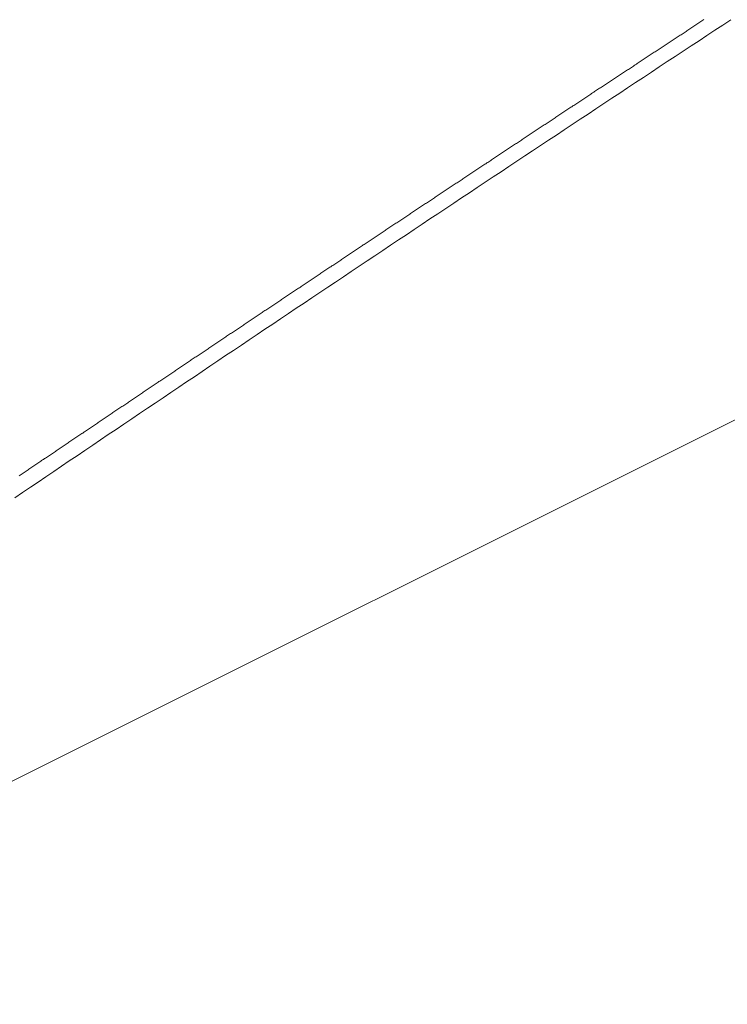
# Model space of a CAD drawing. Units: inches. Extents: x 0 to 7.9, y 0 to 12.5.
# Drawn here: x 2.1 to 2.1, y 12.3 to 12.3 of the extents above; entities that cross this region are included whole.
import ezdxf

# ---------------------------------------------------------------- set-up
doc = ezdxf.new("R2010")
doc.units = ezdxf.units.IN
doc.header["$LTSCALE"] = 0.03937
doc.header["$MEASUREMENT"] = 0
doc.layers.get('0').update_dxf_attribs({"lineweight": 0})

msp = doc.modelspace()

# ---------------------------------------------------------------- linework, layer by layer
at = {"linetype": 'Continuous'}
msp.add_line((2.1158388, 12.288595), (2.1330202, 12.2971857), dxfattribs=at)
for p, q in [((2.1233221, 12.2937442), (2.1233187, 12.293742)), ((2.1233254, 12.2937464), (2.1233221, 12.2937442)), ((2.1233288, 12.2937487), (2.1233254, 12.2937464)), ((2.1233322, 12.2937509), (2.1233288, 12.2937487)), ((2.1233355, 12.2937531), (2.1233322, 12.2937509)), ((2.1233389, 12.2937553), (2.1233355, 12.2937531)), ((2.1233423, 12.2937575), (2.1233389, 12.2937553)), ((2.1233457, 12.2937598), (2.1233423, 12.2937575)), ((2.1232715, 12.2937109), (2.1232681, 12.2937087)), ((2.1232748, 12.2937131), (2.1232715, 12.2937109)), ((2.1232782, 12.2937154), (2.1232748, 12.2937131)), ((2.1232816, 12.2937176), (2.1232782, 12.2937154)), ((2.123285, 12.2937198), (2.1232816, 12.2937176)), ((2.1232883, 12.293722), (2.123285, 12.2937198)), ((2.1232917, 12.2937242), (2.1232883, 12.293722)), ((2.1232951, 12.2937265), (2.1232917, 12.2937242)), ((2.1232984, 12.2937287), (2.1232951, 12.2937265)), ((2.1233018, 12.2937309), (2.1232984, 12.2937287)), ((2.1233052, 12.2937331), (2.1233018, 12.2937309)), ((2.1233086, 12.2937353), (2.1233052, 12.2937331)), ((2.1233119, 12.2937376), (2.1233086, 12.2937353)), ((2.1233153, 12.2937398), (2.1233119, 12.2937376)), ((2.1233187, 12.293742), (2.1233153, 12.2937398)), ((2.1232209, 12.2936776), (2.1232175, 12.2936754)), ((2.1232243, 12.2936798), (2.1232209, 12.2936776)), ((2.1232276, 12.2936821), (2.1232243, 12.2936798)), ((2.123231, 12.2936843), (2.1232276, 12.2936821)), ((2.1232344, 12.2936865), (2.123231, 12.2936843)), ((2.1232378, 12.2936887), (2.1232344, 12.2936865)), ((2.1232411, 12.2936909), (2.1232378, 12.2936887)), ((2.1232445, 12.2936932), (2.1232411, 12.2936909)), ((2.1232479, 12.2936954), (2.1232445, 12.2936932)), ((2.1232512, 12.2936976), (2.1232479, 12.2936954)), ((2.1232546, 12.2936998), (2.1232512, 12.2936976)), ((2.123258, 12.293702), (2.1232546, 12.2936998)), ((2.1232614, 12.2937043), (2.123258, 12.293702)), ((2.1232647, 12.2937065), (2.1232614, 12.2937043)), ((2.1232681, 12.2937087), (2.1232647, 12.2937065)), ((2.1231704, 12.2936443), (2.123167, 12.2936421)), ((2.1231737, 12.2936465), (2.1231704, 12.2936443)), ((2.1231771, 12.2936488), (2.1231737, 12.2936465)), ((2.1231805, 12.293651), (2.1231771, 12.2936488)), ((2.1231838, 12.2936532), (2.1231805, 12.293651)), ((2.1231872, 12.2936554), (2.1231838, 12.2936532)), ((2.1231906, 12.2936576), (2.1231872, 12.2936554)), ((2.1231939, 12.2936599), (2.1231906, 12.2936576)), ((2.1231973, 12.2936621), (2.1231939, 12.2936599)), ((2.1232007, 12.2936643), (2.1231973, 12.2936621)), ((2.1232041, 12.2936665), (2.1232007, 12.2936643)), ((2.1232074, 12.2936687), (2.1232041, 12.2936665)), ((2.1232108, 12.293671), (2.1232074, 12.2936687)), ((2.1232142, 12.2936732), (2.1232108, 12.293671)), ((2.1232175, 12.2936754), (2.1232142, 12.2936732)), ((2.1231198, 12.293611), (2.1231165, 12.2936088)), ((2.1231232, 12.2936132), (2.1231198, 12.293611)), ((2.1231266, 12.2936154), (2.1231232, 12.2936132)), ((2.1231299, 12.2936177), (2.1231266, 12.2936154)), ((2.1231333, 12.2936199), (2.1231299, 12.2936177)), ((2.1231367, 12.2936221), (2.1231333, 12.2936199)), ((2.12314, 12.2936243), (2.1231367, 12.2936221)), ((2.1231434, 12.2936265), (2.12314, 12.2936243)), ((2.1231468, 12.2936288), (2.1231434, 12.2936265)), ((2.1231501, 12.293631), (2.1231468, 12.2936288)), ((2.1231535, 12.2936332), (2.1231501, 12.293631)), ((2.1231569, 12.2936354), (2.1231535, 12.2936332)), ((2.1231603, 12.2936376), (2.1231569, 12.2936354)), ((2.1231636, 12.2936399), (2.1231603, 12.2936376)), ((2.123167, 12.2936421), (2.1231636, 12.2936399)), ((2.1230693, 12.2935777), (2.123066, 12.2935754)), ((2.1230727, 12.2935799), (2.1230693, 12.2935777)), ((2.1230761, 12.2935821), (2.1230727, 12.2935799)), ((2.1230794, 12.2935843), (2.1230761, 12.2935821)), ((2.1230828, 12.2935866), (2.1230794, 12.2935843)), ((2.1230862, 12.2935888), (2.1230828, 12.2935866)), ((2.1230895, 12.293591), (2.1230862, 12.2935888)), ((2.1230929, 12.2935932), (2.1230895, 12.293591)), ((2.1230963, 12.2935954), (2.1230929, 12.2935932)), ((2.1230996, 12.2935977), (2.1230963, 12.2935954)), ((2.123103, 12.2935999), (2.1230996, 12.2935977)), ((2.1231064, 12.2936021), (2.123103, 12.2935999)), ((2.1231097, 12.2936043), (2.1231064, 12.2936021)), ((2.1231131, 12.2936065), (2.1231097, 12.2936043)), ((2.1231165, 12.2936088), (2.1231131, 12.2936065)), ((2.1230189, 12.2935443), (2.1230155, 12.2935421)), ((2.1230222, 12.2935466), (2.1230189, 12.2935443)), ((2.1230256, 12.2935488), (2.1230222, 12.2935466)), ((2.1230289, 12.293551), (2.1230256, 12.2935488)), ((2.1230323, 12.2935532), (2.1230289, 12.293551)), ((2.1230357, 12.2935555), (2.1230323, 12.2935532)), ((2.123039, 12.2935577), (2.1230357, 12.2935555)), ((2.1230424, 12.2935599), (2.123039, 12.2935577)), ((2.1230458, 12.2935621), (2.1230424, 12.2935599)), ((2.1230491, 12.2935643), (2.1230458, 12.2935621)), ((2.1230525, 12.2935666), (2.1230491, 12.2935643)), ((2.1230559, 12.2935688), (2.1230525, 12.2935666)), ((2.1230592, 12.293571), (2.1230559, 12.2935688)), ((2.1230626, 12.2935732), (2.1230592, 12.293571)), ((2.123066, 12.2935754), (2.1230626, 12.2935732)), ((2.1229684, 12.293511), (2.122965, 12.2935088)), ((2.1229718, 12.2935132), (2.1229684, 12.293511)), ((2.1229751, 12.2935155), (2.1229718, 12.2935132)), ((2.1229785, 12.2935177), (2.1229751, 12.2935155)), ((2.1229818, 12.2935199), (2.1229785, 12.2935177)), ((2.1229852, 12.2935221), (2.1229818, 12.2935199)), ((2.1229886, 12.2935243), (2.1229852, 12.2935221)), ((2.1229919, 12.2935266), (2.1229886, 12.2935243)), ((2.1229953, 12.2935288), (2.1229919, 12.2935266)), ((2.1229987, 12.293531), (2.1229953, 12.2935288)), ((2.123002, 12.2935332), (2.1229987, 12.293531)), ((2.1230054, 12.2935355), (2.123002, 12.2935332)), ((2.1230088, 12.2935377), (2.1230054, 12.2935355)), ((2.1230121, 12.2935399), (2.1230088, 12.2935377)), ((2.1230155, 12.2935421), (2.1230121, 12.2935399)), ((2.122918, 12.2934777), (2.1229146, 12.2934754)), ((2.1229213, 12.2934799), (2.122918, 12.2934777)), ((2.1229247, 12.2934821), (2.1229213, 12.2934799)), ((2.122928, 12.2934843), (2.1229247, 12.2934821)), ((2.1229314, 12.2934866), (2.122928, 12.2934843)), ((2.1229348, 12.2934888), (2.1229314, 12.2934866)), ((2.1229381, 12.293491), (2.1229348, 12.2934888)), ((2.1229415, 12.2934932), (2.1229381, 12.293491)), ((2.1229449, 12.2934955), (2.1229415, 12.2934932)), ((2.1229482, 12.2934977), (2.1229449, 12.2934955)), ((2.1229516, 12.2934999), (2.1229482, 12.2934977)), ((2.1229549, 12.2935021), (2.1229516, 12.2934999)), ((2.1229583, 12.2935043), (2.1229549, 12.2935021)), ((2.1229617, 12.2935066), (2.1229583, 12.2935043)), ((2.122965, 12.2935088), (2.1229617, 12.2935066)), ((2.1228675, 12.2934443), (2.1228642, 12.2934421)), ((2.1228709, 12.2934465), (2.1228675, 12.2934443)), ((2.1228743, 12.2934488), (2.1228709, 12.2934465)), ((2.1228776, 12.293451), (2.1228743, 12.2934488)), ((2.122881, 12.2934532), (2.1228776, 12.293451)), ((2.1228843, 12.2934554), (2.122881, 12.2934532)), ((2.1228877, 12.2934577), (2.1228843, 12.2934554)), ((2.1228911, 12.2934599), (2.1228877, 12.2934577)), ((2.1228944, 12.2934621), (2.1228911, 12.2934599)), ((2.1228978, 12.2934643), (2.1228944, 12.2934621)), ((2.1229011, 12.2934666), (2.1228978, 12.2934643)), ((2.1229045, 12.2934688), (2.1229011, 12.2934666)), ((2.1229079, 12.293471), (2.1229045, 12.2934688)), ((2.1229112, 12.2934732), (2.1229079, 12.293471)), ((2.1229146, 12.2934754), (2.1229112, 12.2934732)), ((2.1228171, 12.293411), (2.1228138, 12.2934088)), ((2.1228205, 12.2934132), (2.1228171, 12.293411)), ((2.1228239, 12.2934154), (2.1228205, 12.2934132)), ((2.1228272, 12.2934176), (2.1228239, 12.2934154)), ((2.1228306, 12.2934199), (2.1228272, 12.2934176)), ((2.1228339, 12.2934221), (2.1228306, 12.2934199)), ((2.1228373, 12.2934243), (2.1228339, 12.2934221)), ((2.1228407, 12.2934265), (2.1228373, 12.2934243)), ((2.122844, 12.2934288), (2.1228407, 12.2934265)), ((2.1228474, 12.293431), (2.122844, 12.2934288)), ((2.1228507, 12.2934332), (2.1228474, 12.293431)), ((2.1228541, 12.2934354), (2.1228507, 12.2934332)), ((2.1228575, 12.2934377), (2.1228541, 12.2934354)), ((2.1228608, 12.2934399), (2.1228575, 12.2934377)), ((2.1228642, 12.2934421), (2.1228608, 12.2934399)), ((2.1227668, 12.2933776), (2.1227634, 12.2933754)), ((2.1227701, 12.2933798), (2.1227668, 12.2933776)), ((2.1227735, 12.2933821), (2.1227701, 12.2933798)), ((2.1227768, 12.2933843), (2.1227735, 12.2933821)), ((2.1227802, 12.2933865), (2.1227768, 12.2933843)), ((2.1227836, 12.2933887), (2.1227802, 12.2933865)), ((2.1227869, 12.293391), (2.1227836, 12.2933887)), ((2.1227903, 12.2933932), (2.1227869, 12.293391)), ((2.1227936, 12.2933954), (2.1227903, 12.2933932)), ((2.122797, 12.2933976), (2.1227936, 12.2933954)), ((2.1228003, 12.2933999), (2.122797, 12.2933976)), ((2.1228037, 12.2934021), (2.1228003, 12.2933999)), ((2.1228071, 12.2934043), (2.1228037, 12.2934021)), ((2.1228104, 12.2934065), (2.1228071, 12.2934043)), ((2.1228138, 12.2934088), (2.1228104, 12.2934065)), ((2.1227164, 12.2933443), (2.1227131, 12.293342)), ((2.1227198, 12.2933465), (2.1227164, 12.2933443)), ((2.1227231, 12.2933487), (2.1227198, 12.2933465)), ((2.1227265, 12.2933509), (2.1227231, 12.2933487)), ((2.1227298, 12.2933532), (2.1227265, 12.2933509)), ((2.1227332, 12.2933554), (2.1227298, 12.2933532)), ((2.1227366, 12.2933576), (2.1227332, 12.2933554)), ((2.1227399, 12.2933598), (2.1227366, 12.2933576)), ((2.1227433, 12.2933621), (2.1227399, 12.2933598)), ((2.1227466, 12.2933643), (2.1227433, 12.2933621)), ((2.12275, 12.2933665), (2.1227466, 12.2933643)), ((2.1227533, 12.2933687), (2.12275, 12.2933665)), ((2.1227567, 12.2933709), (2.1227533, 12.2933687)), ((2.1227601, 12.2933732), (2.1227567, 12.2933709)), ((2.1227634, 12.2933754), (2.1227601, 12.2933732)), ((2.1226661, 12.2933109), (2.1226627, 12.2933087)), ((2.1226694, 12.2933131), (2.1226661, 12.2933109)), ((2.1226728, 12.2933153), (2.1226694, 12.2933131)), ((2.1226761, 12.2933176), (2.1226728, 12.2933153)), ((2.1226795, 12.2933198), (2.1226761, 12.2933176)), ((2.1226829, 12.293322), (2.1226795, 12.2933198)), ((2.1226862, 12.2933242), (2.1226829, 12.293322)), ((2.1226896, 12.2933265), (2.1226862, 12.2933242)), ((2.1226929, 12.2933287), (2.1226896, 12.2933265)), ((2.1226963, 12.2933309), (2.1226929, 12.2933287)), ((2.1226996, 12.2933331), (2.1226963, 12.2933309)), ((2.122703, 12.2933354), (2.1226996, 12.2933331)), ((2.1227063, 12.2933376), (2.122703, 12.2933354)), ((2.1227097, 12.2933398), (2.1227063, 12.2933376)), ((2.1227131, 12.293342), (2.1227097, 12.2933398)), ((2.1226158, 12.2932775), (2.1226124, 12.2932753)), ((2.1226191, 12.2932797), (2.1226158, 12.2932775)), ((2.1226225, 12.293282), (2.1226191, 12.2932797)), ((2.1226258, 12.2932842), (2.1226225, 12.293282)), ((2.1226292, 12.2932864), (2.1226258, 12.2932842)), ((2.1226325, 12.2932886), (2.1226292, 12.2932864)), ((2.1226359, 12.2932909), (2.1226325, 12.2932886)), ((2.1226392, 12.2932931), (2.1226359, 12.2932909)), ((2.1226426, 12.2932953), (2.1226392, 12.2932931)), ((2.122646, 12.2932975), (2.1226426, 12.2932953)), ((2.1226493, 12.2932998), (2.122646, 12.2932975)), ((2.1226527, 12.293302), (2.1226493, 12.2932998)), ((2.122656, 12.2933042), (2.1226527, 12.293302)), ((2.1226594, 12.2933064), (2.122656, 12.2933042)), ((2.1226627, 12.2933087), (2.1226594, 12.2933064)), ((2.1225655, 12.2932441), (2.1225621, 12.2932419)), ((2.1225688, 12.2932464), (2.1225655, 12.2932441)), ((2.1225722, 12.2932486), (2.1225688, 12.2932464)), ((2.1225755, 12.2932508), (2.1225722, 12.2932486)), ((2.1225789, 12.293253), (2.1225755, 12.2932508)), ((2.1225822, 12.2932553), (2.1225789, 12.293253)), ((2.1225856, 12.2932575), (2.1225822, 12.2932553)), ((2.1225889, 12.2932597), (2.1225856, 12.2932575)), ((2.1225923, 12.2932619), (2.1225889, 12.2932597)), ((2.1225956, 12.2932642), (2.1225923, 12.2932619)), ((2.122599, 12.2932664), (2.1225956, 12.2932642)), ((2.1226024, 12.2932686), (2.122599, 12.2932664)), ((2.1226057, 12.2932708), (2.1226024, 12.2932686)), ((2.1226091, 12.2932731), (2.1226057, 12.2932708)), ((2.1226124, 12.2932753), (2.1226091, 12.2932731)), ((2.1225152, 12.2932108), (2.1225119, 12.2932085)), ((2.1225186, 12.293213), (2.1225152, 12.2932108)), ((2.1225219, 12.2932152), (2.1225186, 12.293213)), ((2.1225253, 12.2932174), (2.1225219, 12.2932152)), ((2.1225286, 12.2932197), (2.1225253, 12.2932174)), ((2.122532, 12.2932219), (2.1225286, 12.2932197)), ((2.1225353, 12.2932241), (2.122532, 12.2932219)), ((2.1225387, 12.2932263), (2.1225353, 12.2932241)), ((2.122542, 12.2932286), (2.1225387, 12.2932263)), ((2.1225454, 12.2932308), (2.122542, 12.2932286)), ((2.1225487, 12.293233), (2.1225454, 12.2932308)), ((2.1225521, 12.2932352), (2.1225487, 12.293233)), ((2.1225554, 12.2932375), (2.1225521, 12.2932352)), ((2.1225588, 12.2932397), (2.1225554, 12.2932375)), ((2.1225621, 12.2932419), (2.1225588, 12.2932397)), ((2.122465, 12.2931774), (2.1224616, 12.2931752)), ((2.1224683, 12.2931796), (2.122465, 12.2931774)), ((2.1224717, 12.2931818), (2.1224683, 12.2931796)), ((2.122475, 12.2931841), (2.1224717, 12.2931818)), ((2.1224784, 12.2931863), (2.122475, 12.2931841)), ((2.1224817, 12.2931885), (2.1224784, 12.2931863)), ((2.1224851, 12.2931907), (2.1224817, 12.2931885)), ((2.1224884, 12.293193), (2.1224851, 12.2931907)), ((2.1224918, 12.2931952), (2.1224884, 12.293193)), ((2.1224951, 12.2931974), (2.1224918, 12.2931952)), ((2.1224985, 12.2931996), (2.1224951, 12.2931974)), ((2.1225018, 12.2932019), (2.1224985, 12.2931996)), ((2.1225052, 12.2932041), (2.1225018, 12.2932019)), ((2.1225085, 12.2932063), (2.1225052, 12.2932041)), ((2.1225119, 12.2932085), (2.1225085, 12.2932063)), ((2.1224147, 12.293144), (2.1224114, 12.2931418)), ((2.1224181, 12.2931462), (2.1224147, 12.293144)), ((2.1224214, 12.2931484), (2.1224181, 12.2931462)), ((2.1224248, 12.2931507), (2.1224214, 12.2931484)), ((2.1224281, 12.2931529), (2.1224248, 12.2931507)), ((2.1224315, 12.2931551), (2.1224281, 12.2931529)), ((2.1224348, 12.2931573), (2.1224315, 12.2931551)), ((2.1224382, 12.2931596), (2.1224348, 12.2931573)), ((2.1224415, 12.2931618), (2.1224382, 12.2931596)), ((2.1224449, 12.293164), (2.1224415, 12.2931618)), ((2.1224482, 12.2931662), (2.1224449, 12.293164)), ((2.1224516, 12.2931685), (2.1224482, 12.2931662)), ((2.1224549, 12.2931707), (2.1224516, 12.2931685)), ((2.1224583, 12.2931729), (2.1224549, 12.2931707)), ((2.1224616, 12.2931752), (2.1224583, 12.2931729)), ((2.1223645, 12.2931106), (2.1223612, 12.2931084)), ((2.1223679, 12.2931128), (2.1223645, 12.2931106)), ((2.1223712, 12.293115), (2.1223679, 12.2931128)), ((2.1223746, 12.2931173), (2.1223712, 12.293115)), ((2.1223779, 12.2931195), (2.1223746, 12.2931173)), ((2.1223813, 12.2931217), (2.1223779, 12.2931195)), ((2.1223846, 12.2931239), (2.1223813, 12.2931217)), ((2.1223879, 12.2931262), (2.1223846, 12.2931239)), ((2.1223913, 12.2931284), (2.1223879, 12.2931262)), ((2.1223946, 12.2931306), (2.1223913, 12.2931284)), ((2.122398, 12.2931329), (2.1223946, 12.2931306)), ((2.1224013, 12.2931351), (2.122398, 12.2931329)), ((2.1224047, 12.2931373), (2.1224013, 12.2931351)), ((2.122408, 12.2931395), (2.1224047, 12.2931373)), ((2.1224114, 12.2931418), (2.122408, 12.2931395)), ((2.1223143, 12.2930772), (2.122311, 12.293075)), ((2.1223177, 12.2930794), (2.1223143, 12.2930772)), ((2.122321, 12.2930816), (2.1223177, 12.2930794)), ((2.1223244, 12.2930839), (2.122321, 12.2930816)), ((2.1223277, 12.2930861), (2.1223244, 12.2930839)), ((2.1223311, 12.2930883), (2.1223277, 12.2930861)), ((2.1223344, 12.2930905), (2.1223311, 12.2930883)), ((2.1223378, 12.2930928), (2.1223344, 12.2930905)), ((2.1223411, 12.293095), (2.1223378, 12.2930928)), ((2.1223444, 12.2930972), (2.1223411, 12.293095)), ((2.1223478, 12.2930995), (2.1223444, 12.2930972)), ((2.1223511, 12.2931017), (2.1223478, 12.2930995)), ((2.1223545, 12.2931039), (2.1223511, 12.2931017)), ((2.1223578, 12.2931061), (2.1223545, 12.2931039)), ((2.1223612, 12.2931084), (2.1223578, 12.2931061)), ((2.1222608, 12.2930416), (2.1222575, 12.2930393)), ((2.1222642, 12.2930438), (2.1222608, 12.2930416)), ((2.1222675, 12.293046), (2.1222642, 12.2930438)), ((2.1222709, 12.2930482), (2.1222675, 12.293046)), ((2.1222742, 12.2930505), (2.1222709, 12.2930482)), ((2.1222775, 12.2930527), (2.1222742, 12.2930505)), ((2.1222809, 12.2930549), (2.1222775, 12.2930527)), ((2.1222842, 12.2930571), (2.1222809, 12.2930549)), ((2.1222876, 12.2930594), (2.1222842, 12.2930571)), ((2.1222909, 12.2930616), (2.1222876, 12.2930594)), ((2.1222943, 12.2930638), (2.1222909, 12.2930616)), ((2.1222976, 12.2930661), (2.1222943, 12.2930638)), ((2.122301, 12.2930683), (2.1222976, 12.2930661)), ((2.1223043, 12.2930705), (2.122301, 12.2930683)), ((2.1223076, 12.2930727), (2.1223043, 12.2930705)), ((2.122311, 12.293075), (2.1223076, 12.2930727)), ((2.1222107, 12.2930081), (2.1222073, 12.2930059)), ((2.122214, 12.2930104), (2.1222107, 12.2930081)), ((2.1222174, 12.2930126), (2.122214, 12.2930104)), ((2.1222207, 12.2930148), (2.1222174, 12.2930126)), ((2.1222241, 12.293017), (2.1222207, 12.2930148)), ((2.1222274, 12.2930193), (2.1222241, 12.293017)), ((2.1222307, 12.2930215), (2.1222274, 12.2930193)), ((2.1222341, 12.2930237), (2.1222307, 12.2930215)), ((2.1222374, 12.293026), (2.1222341, 12.2930237)), ((2.1222408, 12.2930282), (2.1222374, 12.293026)), ((2.1222441, 12.2930304), (2.1222408, 12.2930282)), ((2.1222475, 12.2930326), (2.1222441, 12.2930304)), ((2.1222508, 12.2930349), (2.1222475, 12.2930326)), ((2.1222541, 12.2930371), (2.1222508, 12.2930349)), ((2.1222575, 12.2930393), (2.1222541, 12.2930371)), ((2.1221606, 12.2929747), (2.1221572, 12.2929725)), ((2.1221639, 12.2929769), (2.1221606, 12.2929747)), ((2.1221672, 12.2929792), (2.1221639, 12.2929769)), ((2.1221706, 12.2929814), (2.1221672, 12.2929792)), ((2.1221739, 12.2929836), (2.1221706, 12.2929814)), ((2.1221773, 12.2929859), (2.1221739, 12.2929836)), ((2.1221806, 12.2929881), (2.1221773, 12.2929859)), ((2.122184, 12.2929903), (2.1221806, 12.2929881)), ((2.1221873, 12.2929925), (2.122184, 12.2929903)), ((2.1221906, 12.2929948), (2.1221873, 12.2929925)), ((2.122194, 12.292997), (2.1221906, 12.2929948)), ((2.1221973, 12.2929992), (2.122194, 12.292997)), ((2.1222007, 12.2930015), (2.1221973, 12.2929992)), ((2.122204, 12.2930037), (2.1222007, 12.2930015)), ((2.1222073, 12.2930059), (2.122204, 12.2930037)), ((2.1221105, 12.2929413), (2.1221071, 12.2929391)), ((2.1221138, 12.2929435), (2.1221105, 12.2929413)), ((2.1221171, 12.2929457), (2.1221138, 12.2929435)), ((2.1221205, 12.292948), (2.1221171, 12.2929457)), ((2.1221238, 12.2929502), (2.1221205, 12.292948)), ((2.1221272, 12.2929524), (2.1221238, 12.2929502)), ((2.1221305, 12.2929547), (2.1221272, 12.2929524)), ((2.1221338, 12.2929569), (2.1221305, 12.2929547)), ((2.1221372, 12.2929591), (2.1221338, 12.2929569)), ((2.1221405, 12.2929613), (2.1221372, 12.2929591)), ((2.1221439, 12.2929636), (2.1221405, 12.2929613)), ((2.1221472, 12.2929658), (2.1221439, 12.2929636)), ((2.1221505, 12.292968), (2.1221472, 12.2929658)), ((2.1221539, 12.2929703), (2.1221505, 12.292968)), ((2.1221572, 12.2929725), (2.1221539, 12.2929703)), ((2.1220604, 12.2929079), (2.1220571, 12.2929056)), ((2.1220637, 12.2929101), (2.1220604, 12.2929079)), ((2.1220671, 12.2929123), (2.1220637, 12.2929101)), ((2.1220704, 12.2929145), (2.1220671, 12.2929123)), ((2.1220737, 12.2929168), (2.1220704, 12.2929145)), ((2.1220771, 12.292919), (2.1220737, 12.2929168)), ((2.1220804, 12.2929212), (2.1220771, 12.292919)), ((2.1220838, 12.2929235), (2.1220804, 12.2929212)), ((2.1220871, 12.2929257), (2.1220838, 12.2929235)), ((2.1220904, 12.2929279), (2.1220871, 12.2929257)), ((2.1220938, 12.2929302), (2.1220904, 12.2929279)), ((2.1220971, 12.2929324), (2.1220938, 12.2929302)), ((2.1221005, 12.2929346), (2.1220971, 12.2929324)), ((2.1221038, 12.2929368), (2.1221005, 12.2929346)), ((2.1221071, 12.2929391), (2.1221038, 12.2929368)), ((2.1220137, 12.2928767), (2.1220103, 12.2928744)), ((2.122017, 12.2928789), (2.1220137, 12.2928767)), ((2.1220203, 12.2928811), (2.122017, 12.2928789)), ((2.1220237, 12.2928833), (2.1220203, 12.2928811)), ((2.122027, 12.2928856), (2.1220237, 12.2928833)), ((2.1220304, 12.2928878), (2.122027, 12.2928856)), ((2.1220337, 12.29289), (2.1220304, 12.2928878)), ((2.122037, 12.2928923), (2.1220337, 12.29289)), ((2.1220404, 12.2928945), (2.122037, 12.2928923)), ((2.1220437, 12.2928967), (2.1220404, 12.2928945)), ((2.122047, 12.2928989), (2.1220437, 12.2928967)), ((2.1220504, 12.2929012), (2.122047, 12.2928989)), ((2.1220537, 12.2929034), (2.1220504, 12.2929012)), ((2.1220571, 12.2929056), (2.1220537, 12.2929034)), ((2.1219636, 12.2928432), (2.1219603, 12.292841)), ((2.121967, 12.2928454), (2.1219636, 12.2928432)), ((2.1219703, 12.2928477), (2.121967, 12.2928454)), ((2.1219736, 12.2928499), (2.1219703, 12.2928477)), ((2.121977, 12.2928521), (2.1219736, 12.2928499)), ((2.1219803, 12.2928544), (2.121977, 12.2928521)), ((2.1219836, 12.2928566), (2.1219803, 12.2928544)), ((2.121987, 12.2928588), (2.1219836, 12.2928566)), ((2.1219903, 12.2928611), (2.121987, 12.2928588)), ((2.1219937, 12.2928633), (2.1219903, 12.2928611)), ((2.121997, 12.2928655), (2.1219937, 12.2928633)), ((2.1220003, 12.2928677), (2.121997, 12.2928655)), ((2.1220037, 12.29287), (2.1220003, 12.2928677)), ((2.122007, 12.2928722), (2.1220037, 12.29287)), ((2.1220103, 12.2928744), (2.122007, 12.2928722)), ((2.1219136, 12.2928098), (2.1219103, 12.2928075)), ((2.121917, 12.292812), (2.1219136, 12.2928098)), ((2.1219203, 12.2928142), (2.121917, 12.292812)), ((2.1219236, 12.2928165), (2.1219203, 12.2928142)), ((2.121927, 12.2928187), (2.1219236, 12.2928165)), ((2.1219303, 12.2928209), (2.121927, 12.2928187)), ((2.1219336, 12.2928232), (2.1219303, 12.2928209)), ((2.121937, 12.2928254), (2.1219336, 12.2928232)), ((2.1219403, 12.2928276), (2.121937, 12.2928254)), ((2.1219436, 12.2928298), (2.1219403, 12.2928276)), ((2.121947, 12.2928321), (2.1219436, 12.2928298)), ((2.1219503, 12.2928343), (2.121947, 12.2928321)), ((2.1219536, 12.2928365), (2.1219503, 12.2928343)), ((2.121957, 12.2928388), (2.1219536, 12.2928365)), ((2.1219603, 12.292841), (2.121957, 12.2928388)), ((2.1218636, 12.2927763), (2.1218603, 12.2927741)), ((2.121867, 12.2927786), (2.1218636, 12.2927763)), ((2.1218703, 12.2927808), (2.121867, 12.2927786)), ((2.1218736, 12.292783), (2.1218703, 12.2927808)), ((2.121877, 12.2927852), (2.1218736, 12.292783)), ((2.1218803, 12.2927875), (2.121877, 12.2927852)), ((2.1218836, 12.2927897), (2.1218803, 12.2927875)), ((2.121887, 12.2927919), (2.1218836, 12.2927897)), ((2.1218903, 12.2927942), (2.121887, 12.2927919)), ((2.1218936, 12.2927964), (2.1218903, 12.2927942)), ((2.121897, 12.2927986), (2.1218936, 12.2927964)), ((2.1219003, 12.2928009), (2.121897, 12.2927986)), ((2.1219036, 12.2928031), (2.1219003, 12.2928009)), ((2.121907, 12.2928053), (2.1219036, 12.2928031)), ((2.1219103, 12.2928075), (2.121907, 12.2928053)), ((2.1218137, 12.2927429), (2.1218103, 12.2927406)), ((2.121817, 12.2927451), (2.1218137, 12.2927429)), ((2.1218203, 12.2927473), (2.121817, 12.2927451)), ((2.1218236, 12.2927496), (2.1218203, 12.2927473)), ((2.121827, 12.2927518), (2.1218236, 12.2927496)), ((2.1218303, 12.292754), (2.121827, 12.2927518)), ((2.1218336, 12.2927563), (2.1218303, 12.292754)), ((2.121837, 12.2927585), (2.1218336, 12.2927563)), ((2.1218403, 12.2927607), (2.121837, 12.2927585)), ((2.1218436, 12.2927629), (2.1218403, 12.2927607)), ((2.121847, 12.2927652), (2.1218436, 12.2927629)), ((2.1218503, 12.2927674), (2.121847, 12.2927652)), ((2.1218536, 12.2927696), (2.1218503, 12.2927674)), ((2.121857, 12.2927719), (2.1218536, 12.2927696)), ((2.1218603, 12.2927741), (2.121857, 12.2927719)), ((2.1217637, 12.2927094), (2.1217604, 12.2927072)), ((2.121767, 12.2927116), (2.1217637, 12.2927094)), ((2.1217704, 12.2927139), (2.121767, 12.2927116)), ((2.1217737, 12.2927161), (2.1217704, 12.2927139)), ((2.121777, 12.2927183), (2.1217737, 12.2927161)), ((2.1217803, 12.2927206), (2.121777, 12.2927183)), ((2.1217837, 12.2927228), (2.1217803, 12.2927206)), ((2.121787, 12.292725), (2.1217837, 12.2927228)), ((2.1217903, 12.2927273), (2.121787, 12.292725)), ((2.1217937, 12.2927295), (2.1217903, 12.2927273)), ((2.121797, 12.2927317), (2.1217937, 12.2927295)), ((2.1218003, 12.2927339), (2.121797, 12.2927317)), ((2.1218037, 12.2927362), (2.1218003, 12.2927339)), ((2.121807, 12.2927384), (2.1218037, 12.2927362)), ((2.1218103, 12.2927406), (2.121807, 12.2927384)), ((2.1217138, 12.2926759), (2.1217104, 12.2926737)), ((2.1217171, 12.2926782), (2.1217138, 12.2926759)), ((2.1217204, 12.2926804), (2.1217171, 12.2926782)), ((2.1217238, 12.2926826), (2.1217204, 12.2926804)), ((2.1217271, 12.2926849), (2.1217238, 12.2926826)), ((2.1217304, 12.2926871), (2.1217271, 12.2926849)), ((2.1217337, 12.2926893), (2.1217304, 12.2926871)), ((2.1217371, 12.2926916), (2.1217337, 12.2926893)), ((2.1217404, 12.2926938), (2.1217371, 12.2926916)), ((2.1217437, 12.292696), (2.1217404, 12.2926938)), ((2.1217471, 12.2926983), (2.1217437, 12.292696)), ((2.1217504, 12.2927005), (2.1217471, 12.2926983)), ((2.1217537, 12.2927027), (2.1217504, 12.2927005)), ((2.121757, 12.2927049), (2.1217537, 12.2927027)), ((2.1217604, 12.2927072), (2.121757, 12.2927049)), ((2.1216639, 12.2926425), (2.1216605, 12.2926402)), ((2.1216672, 12.2926447), (2.1216639, 12.2926425)), ((2.1216705, 12.2926469), (2.1216672, 12.2926447)), ((2.1216738, 12.2926492), (2.1216705, 12.2926469)), ((2.1216772, 12.2926514), (2.1216738, 12.2926492)), ((2.1216805, 12.2926536), (2.1216772, 12.2926514)), ((2.1216838, 12.2926559), (2.1216805, 12.2926536)), ((2.1216871, 12.2926581), (2.1216838, 12.2926559)), ((2.1216905, 12.2926603), (2.1216871, 12.2926581)), ((2.1216938, 12.2926626), (2.1216905, 12.2926603)), ((2.1216971, 12.2926648), (2.1216938, 12.2926626)), ((2.1217005, 12.292667), (2.1216971, 12.2926648)), ((2.1217038, 12.2926692), (2.1217005, 12.292667)), ((2.1217071, 12.2926715), (2.1217038, 12.2926692)), ((2.1217104, 12.2926737), (2.1217071, 12.2926715)), ((2.121614, 12.292609), (2.1216106, 12.2926068)), ((2.1216173, 12.2926112), (2.121614, 12.292609)), ((2.1216206, 12.2926135), (2.1216173, 12.2926112)), ((2.1216239, 12.2926157), (2.1216206, 12.2926135)), ((2.1216273, 12.2926179), (2.1216239, 12.2926157)), ((2.1216306, 12.2926202), (2.1216273, 12.2926179)), ((2.1216339, 12.2926224), (2.1216306, 12.2926202)), ((2.1216372, 12.2926246), (2.1216339, 12.2926224)), ((2.1216406, 12.2926268), (2.1216372, 12.2926246)), ((2.1216439, 12.2926291), (2.1216406, 12.2926268)), ((2.1216472, 12.2926313), (2.1216439, 12.2926291)), ((2.1216506, 12.2926335), (2.1216472, 12.2926313)), ((2.1216539, 12.2926358), (2.1216506, 12.2926335)), ((2.1216572, 12.292638), (2.1216539, 12.2926358)), ((2.1216605, 12.2926402), (2.1216572, 12.292638)), ((2.1215641, 12.2925755), (2.1215608, 12.2925733)), ((2.1215674, 12.2925777), (2.1215641, 12.2925755)), ((2.1215708, 12.29258), (2.1215674, 12.2925777)), ((2.1215741, 12.2925822), (2.1215708, 12.29258)), ((2.1215774, 12.2925844), (2.1215741, 12.2925822)), ((2.1215807, 12.2925867), (2.1215774, 12.2925844)), ((2.121584, 12.2925889), (2.1215807, 12.2925867)), ((2.1215874, 12.2925911), (2.121584, 12.2925889)), ((2.1215907, 12.2925934), (2.1215874, 12.2925911)), ((2.121594, 12.2925956), (2.1215907, 12.2925934)), ((2.1215973, 12.2925978), (2.121594, 12.2925956)), ((2.1216007, 12.2926001), (2.1215973, 12.2925978)), ((2.121604, 12.2926023), (2.1216007, 12.2926001)), ((2.1216073, 12.2926045), (2.121604, 12.2926023)), ((2.1216106, 12.2926068), (2.1216073, 12.2926045)), ((2.1215143, 12.292542), (2.1215109, 12.2925398)), ((2.1215176, 12.2925443), (2.1215143, 12.292542)), ((2.1215209, 12.2925465), (2.1215176, 12.2925443)), ((2.1215242, 12.2925487), (2.1215209, 12.2925465)), ((2.1215275, 12.292551), (2.1215242, 12.2925487)), ((2.1215309, 12.2925532), (2.1215275, 12.292551)), ((2.1215342, 12.2925554), (2.1215309, 12.2925532)), ((2.1215375, 12.2925577), (2.1215342, 12.2925554)), ((2.1215408, 12.2925599), (2.1215375, 12.2925577)), ((2.1215442, 12.2925621), (2.1215408, 12.2925599)), ((2.1215475, 12.2925644), (2.1215442, 12.2925621)), ((2.1215508, 12.2925666), (2.1215475, 12.2925644)), ((2.1215541, 12.2925688), (2.1215508, 12.2925666)), ((2.1215575, 12.292571), (2.1215541, 12.2925688)), ((2.1215608, 12.2925733), (2.1215575, 12.292571)), ((2.1214644, 12.2925085), (2.1214611, 12.2925063)), ((2.1214678, 12.2925108), (2.1214644, 12.2925085)), ((2.1214711, 12.292513), (2.1214678, 12.2925108)), ((2.1214744, 12.2925152), (2.1214711, 12.292513)), ((2.1214777, 12.2925175), (2.1214744, 12.2925152)), ((2.121481, 12.2925197), (2.1214777, 12.2925175)), ((2.1214844, 12.2925219), (2.121481, 12.2925197)), ((2.1214877, 12.2925242), (2.1214844, 12.2925219)), ((2.121491, 12.2925264), (2.1214877, 12.2925242)), ((2.1214943, 12.2925286), (2.121491, 12.2925264)), ((2.1214976, 12.2925309), (2.1214943, 12.2925286)), ((2.121501, 12.2925331), (2.1214976, 12.2925309)), ((2.1215043, 12.2925353), (2.121501, 12.2925331)), ((2.1215076, 12.2925376), (2.1215043, 12.2925353)), ((2.1215109, 12.2925398), (2.1215076, 12.2925376)), ((2.1214146, 12.292475), (2.1214113, 12.2924728)), ((2.121418, 12.2924773), (2.1214146, 12.292475)), ((2.1214213, 12.2924795), (2.121418, 12.2924773)), ((2.1214246, 12.2924817), (2.1214213, 12.2924795)), ((2.1214279, 12.292484), (2.1214246, 12.2924817)), ((2.1214312, 12.2924862), (2.1214279, 12.292484)), ((2.1214346, 12.2924884), (2.1214312, 12.2924862)), ((2.1214379, 12.2924907), (2.1214346, 12.2924884)), ((2.1214412, 12.2924929), (2.1214379, 12.2924907)), ((2.1214445, 12.2924951), (2.1214412, 12.2924929)), ((2.1214478, 12.2924974), (2.1214445, 12.2924951)), ((2.1214512, 12.2924996), (2.1214478, 12.2924974)), ((2.1214545, 12.2925018), (2.1214512, 12.2924996)), ((2.1214578, 12.2925041), (2.1214545, 12.2925018)), ((2.1214611, 12.2925063), (2.1214578, 12.2925041)), ((2.1213649, 12.2924415), (2.1213615, 12.2924393)), ((2.1213682, 12.2924438), (2.1213649, 12.2924415)), ((2.1213715, 12.292446), (2.1213682, 12.2924438)), ((2.1213748, 12.2924482), (2.1213715, 12.292446)), ((2.1213781, 12.2924505), (2.1213748, 12.2924482)), ((2.1213814, 12.2924527), (2.1213781, 12.2924505)), ((2.1213848, 12.2924549), (2.1213814, 12.2924527)), ((2.1213881, 12.2924572), (2.1213848, 12.2924549)), ((2.1213914, 12.2924594), (2.1213881, 12.2924572)), ((2.1213947, 12.2924616), (2.1213914, 12.2924594)), ((2.121398, 12.2924639), (2.1213947, 12.2924616)), ((2.1214014, 12.2924661), (2.121398, 12.2924639)), ((2.1214047, 12.2924683), (2.1214014, 12.2924661)), ((2.121408, 12.2924706), (2.1214047, 12.2924683)), ((2.1214113, 12.2924728), (2.121408, 12.2924706)), ((2.1213151, 12.292408), (2.1213118, 12.2924058)), ((2.1213184, 12.2924103), (2.1213151, 12.292408)), ((2.1213217, 12.2924125), (2.1213184, 12.2924103)), ((2.121325, 12.2924147), (2.1213217, 12.2924125)), ((2.1213284, 12.292417), (2.121325, 12.2924147)), ((2.1213317, 12.2924192), (2.1213284, 12.292417)), ((2.121335, 12.2924214), (2.1213317, 12.2924192)), ((2.1213383, 12.2924237), (2.121335, 12.2924214)), ((2.1213416, 12.2924259), (2.1213383, 12.2924237)), ((2.1213449, 12.2924281), (2.1213416, 12.2924259)), ((2.1213483, 12.2924304), (2.1213449, 12.2924281)), ((2.1213516, 12.2924326), (2.1213483, 12.2924304)), ((2.1213549, 12.2924348), (2.1213516, 12.2924326)), ((2.1213582, 12.2924371), (2.1213549, 12.2924348)), ((2.1213615, 12.2924393), (2.1213582, 12.2924371)), ((2.1212654, 12.2923745), (2.121262, 12.2923723)), ((2.1212687, 12.2923768), (2.1212654, 12.2923745)), ((2.121272, 12.292379), (2.1212687, 12.2923768)), ((2.1212753, 12.2923812), (2.121272, 12.292379)), ((2.1212786, 12.2923835), (2.1212753, 12.2923812)), ((2.1212819, 12.2923857), (2.1212786, 12.2923835)), ((2.1212852, 12.2923879), (2.1212819, 12.2923857)), ((2.1212886, 12.2923902), (2.1212852, 12.2923879)), ((2.1212919, 12.2923924), (2.1212886, 12.2923902)), ((2.1212952, 12.2923946), (2.1212919, 12.2923924)), ((2.1212985, 12.2923969), (2.1212952, 12.2923946)), ((2.1213018, 12.2923991), (2.1212985, 12.2923969)), ((2.1213051, 12.2924013), (2.1213018, 12.2923991)), ((2.1213085, 12.2924036), (2.1213051, 12.2924013)), ((2.1213118, 12.2924058), (2.1213085, 12.2924036)), ((2.1212156, 12.292341), (2.1212123, 12.2923388)), ((2.121219, 12.2923432), (2.1212156, 12.292341)), ((2.1212223, 12.2923455), (2.121219, 12.2923432)), ((2.1212256, 12.2923477), (2.1212223, 12.2923455)), ((2.1212289, 12.2923499), (2.1212256, 12.2923477)), ((2.1212322, 12.2923522), (2.1212289, 12.2923499)), ((2.1212355, 12.2923544), (2.1212322, 12.2923522)), ((2.1212388, 12.2923566), (2.1212355, 12.2923544)), ((2.1212422, 12.2923589), (2.1212388, 12.2923566)), ((2.1212455, 12.2923611), (2.1212422, 12.2923589)), ((2.1212488, 12.2923633), (2.1212455, 12.2923611)), ((2.1212521, 12.2923656), (2.1212488, 12.2923633)), ((2.1212554, 12.2923678), (2.1212521, 12.2923656)), ((2.1212587, 12.29237), (2.1212554, 12.2923678)), ((2.121262, 12.2923723), (2.1212587, 12.29237)), ((2.1211659, 12.2923075), (2.1211626, 12.2923052)), ((2.1211693, 12.2923097), (2.1211659, 12.2923075)), ((2.1211726, 12.2923119), (2.1211693, 12.2923097)), ((2.1211759, 12.2923142), (2.1211726, 12.2923119)), ((2.1211792, 12.2923164), (2.1211759, 12.2923142)), ((2.1211825, 12.2923187), (2.1211792, 12.2923164)), ((2.1211858, 12.2923209), (2.1211825, 12.2923187)), ((2.1211891, 12.2923231), (2.1211858, 12.2923209)), ((2.1211924, 12.2923254), (2.1211891, 12.2923231)), ((2.1211958, 12.2923276), (2.1211924, 12.2923254)), ((2.1211991, 12.2923298), (2.1211958, 12.2923276)), ((2.1212024, 12.2923321), (2.1211991, 12.2923298)), ((2.1212057, 12.2923343), (2.1212024, 12.2923321)), ((2.121209, 12.2923365), (2.1212057, 12.2923343)), ((2.1212123, 12.2923388), (2.121209, 12.2923365)), ((2.1211163, 12.292274), (2.121113, 12.2922717)), ((2.1211196, 12.2922762), (2.1211163, 12.292274)), ((2.1211229, 12.2922784), (2.1211196, 12.2922762)), ((2.1211262, 12.2922807), (2.1211229, 12.2922784)), ((2.1211295, 12.2922829), (2.1211262, 12.2922807)), ((2.1211328, 12.2922851), (2.1211295, 12.2922829)), ((2.1211361, 12.2922874), (2.1211328, 12.2922851)), ((2.1211394, 12.2922896), (2.1211361, 12.2922874)), ((2.1211428, 12.2922918), (2.1211394, 12.2922896)), ((2.1211461, 12.2922941), (2.1211428, 12.2922918)), ((2.1211494, 12.2922963), (2.1211461, 12.2922941)), ((2.1211527, 12.2922985), (2.1211494, 12.2922963)), ((2.121156, 12.2923008), (2.1211527, 12.2922985)), ((2.1211593, 12.292303), (2.121156, 12.2923008)), ((2.1211626, 12.2923052), (2.1211593, 12.292303)), ((2.1210666, 12.2922404), (2.1210633, 12.2922382)), ((2.1210699, 12.2922427), (2.1210666, 12.2922404)), ((2.1210732, 12.2922449), (2.1210699, 12.2922427)), ((2.1210765, 12.2922471), (2.1210732, 12.2922449)), ((2.1210799, 12.2922494), (2.1210765, 12.2922471)), ((2.1210832, 12.2922516), (2.1210799, 12.2922494)), ((2.1210865, 12.2922538), (2.1210832, 12.2922516)), ((2.1210898, 12.2922561), (2.1210865, 12.2922538)), ((2.1210931, 12.2922583), (2.1210898, 12.2922561)), ((2.1210964, 12.2922605), (2.1210931, 12.2922583)), ((2.1210997, 12.2922628), (2.1210964, 12.2922605)), ((2.121103, 12.292265), (2.1210997, 12.2922628)), ((2.1211063, 12.2922672), (2.121103, 12.292265)), ((2.1211096, 12.2922695), (2.1211063, 12.2922672)), ((2.121113, 12.2922717), (2.1211096, 12.2922695)), ((2.1210269, 12.2922136), (2.1210236, 12.2922114)), ((2.1210302, 12.2922158), (2.1210269, 12.2922136)), ((2.1210335, 12.2922181), (2.1210302, 12.2922158)), ((2.1210368, 12.2922203), (2.1210335, 12.2922181)), ((2.1210401, 12.2922225), (2.1210368, 12.2922203)), ((2.1210435, 12.2922248), (2.1210401, 12.2922225)), ((2.1210468, 12.292227), (2.1210435, 12.2922248)), ((2.1210501, 12.2922292), (2.1210468, 12.292227)), ((2.1210534, 12.2922315), (2.1210501, 12.2922292)), ((2.1210567, 12.2922337), (2.1210534, 12.2922315)), ((2.12106, 12.2922359), (2.1210567, 12.2922337)), ((2.1210633, 12.2922382), (2.12106, 12.2922359))]:
    msp.add_line(p, q)
msp.add_lwpolyline([(2.1210085, 12.2921364), (2.1210349, 12.2921543), (2.1210613, 12.2921722), (2.1210877, 12.2921901), (2.1211141, 12.292208), (2.1211406, 12.2922259), (2.121167, 12.2922438), (2.1211935, 12.2922617), (2.1212199, 12.2922796), (2.1212464, 12.2922975), (2.1212729, 12.2923153), (2.1212993, 12.2923332), (2.1213258, 12.2923511), (2.1213523, 12.292369), (2.1213788, 12.2923869), (2.1214053, 12.2924048), (2.1214318, 12.2924226), (2.1214583, 12.2924405), (2.1214848, 12.2924584), (2.1215113, 12.2924763), (2.1215379, 12.2924941), (2.1215644, 12.292512), (2.1215909, 12.2925299), (2.1216175, 12.2925477), (2.121644, 12.2925656), (2.1216706, 12.2925835), (2.1216972, 12.2926013), (2.1217237, 12.2926192), (2.1217503, 12.2926371), (2.1217769, 12.2926549), (2.1218035, 12.2926728), (2.1218301, 12.2926906), (2.1218567, 12.2927085), (2.1218833, 12.2927264), (2.1219099, 12.2927442), (2.1219365, 12.2927621), (2.1219632, 12.2927799), (2.1219898, 12.2927978), (2.1220164, 12.2928156), (2.1220431, 12.2928334), (2.1220697, 12.2928513), (2.1220964, 12.2928691), (2.122123, 12.292887), (2.1221497, 12.2929048), (2.1221764, 12.2929226), (2.1222031, 12.2929405), (2.1222298, 12.2929583), (2.1222564, 12.2929761), (2.1222831, 12.292994), (2.1223099, 12.2930118), (2.1223366, 12.2930296), (2.1223633, 12.2930475), (2.12239, 12.2930653), (2.1224167, 12.2930831), (2.1224435, 12.2931009), (2.1224702, 12.2931188), (2.122497, 12.2931366), (2.1225237, 12.2931544), (2.1225505, 12.2931722), (2.1225772, 12.29319), (2.122604, 12.2932078), (2.1226308, 12.2932257), (2.1226576, 12.2932435), (2.1226844, 12.2932613), (2.1227111, 12.2932791), (2.122738, 12.2932969), (2.1227648, 12.2933147), (2.1227916, 12.2933325), (2.1228184, 12.2933503), (2.1228452, 12.2933681), (2.122872, 12.2933859), (2.1228989, 12.2934037), (2.1229257, 12.2934215), (2.1229526, 12.2934393), (2.1229794, 12.2934571), (2.1230063, 12.2934749), (2.1230332, 12.2934926), (2.12306, 12.2935104), (2.1230869, 12.2935282), (2.1231138, 12.293546), (2.1231407, 12.2935638), (2.1231676, 12.2935816), (2.1231945, 12.2935994), (2.1232214, 12.2936171), (2.1232483, 12.2936349), (2.1232752, 12.2936527), (2.1233022, 12.2936705), (2.1233291, 12.2936882), (2.123356, 12.293706), (2.123383, 12.2937238), (2.1234099, 12.2937415), (2.1234369, 12.2937593)])

doc.saveas('drawing.dxf')
